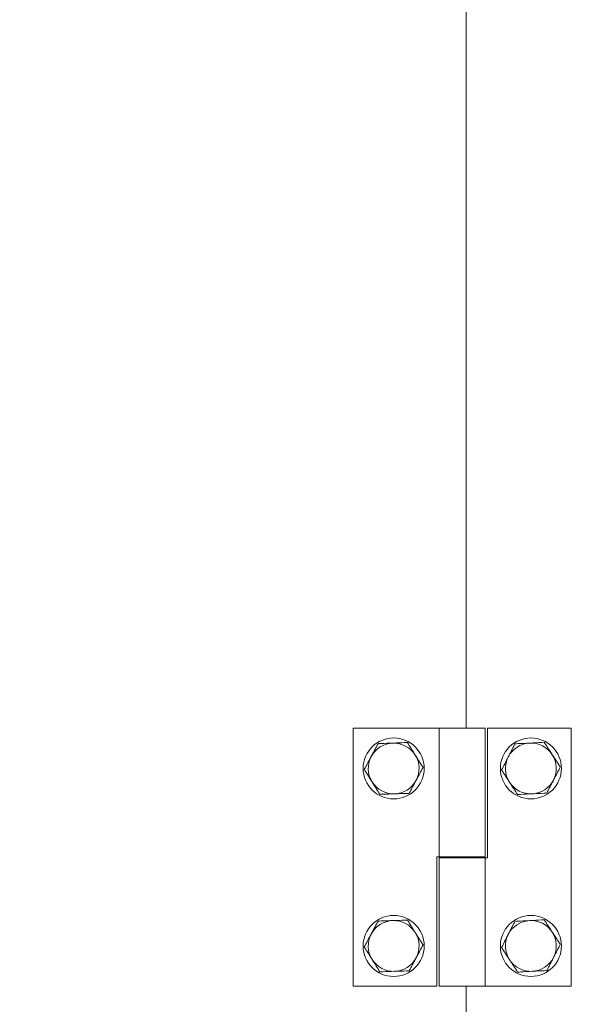
# Model space of a CAD drawing. Units: millimetres. Extents: x 93932 to 104477, y 1389 to 27451.
# Drawn here: x 98385 to 98493, y 17503 to 17697 of the extents above; entities that cross this region are included whole.
import ezdxf

# ---------------------------------------------------------------- set-up
doc = ezdxf.new("R2010")
doc.units = ezdxf.units.MM
doc.layers.add('MH', color=7, linetype='Continuous')

# ---------------------------------------------------------------- blocks, each defined once
blk = doc.blocks.new('apli')
at = {"color": 7, "linetype": 'Continuous', "lineweight": 15}
for p, q in [((33215.23, 34922.3), (33215.23, 34811.39)), ((33215.23, 34922.3), (33215.23, 34811.39)), ((33215.23, 34811.39), (33215.23, 34922.16)), ((33215.23, 34811.39), (33215.23, 34922.16)), ((33211.49, 34811.39), (33194.59, 34811.39)), ((33194.59, 34811.39), (33194.59, 34760.59)), ((33211.49, 34811.39), (33194.59, 34811.39)), ((33194.59, 34811.39), (33194.59, 34760.59)), ((33211.49, 34811.39), (33220.55, 34811.39)), ((33211.49, 34811.39), (33220.55, 34811.39)), ((33221.01, 34811.39), (33221.01, 34785.89)), ((33237.45, 34811.39), (33221.01, 34811.39)), ((33221.01, 34811.39), (33221.01, 34785.89)), ((33237.45, 34811.39), (33221.01, 34811.39)), ((33237.45, 34760.59), (33237.45, 34811.39)), ((33237.45, 34760.59), (33237.45, 34811.39)), ((33211.03, 34786.09), (33211.49, 34786.09)), ((33211.03, 34760.59), (33211.03, 34786.09)), ((33211.03, 34786.09), (33211.49, 34786.09)), ((33211.03, 34760.59), (33211.03, 34786.09)), ((33211.49, 34786.09), (33220.55, 34786.09)), ((33211.49, 34786.09), (33220.55, 34786.09)), ((33220.55, 34785.89), (33211.49, 34785.89)), ((33220.55, 34785.89), (33211.49, 34785.89)), ((33221.01, 34785.89), (33220.55, 34785.89)), ((33221.01, 34785.89), (33220.55, 34785.89)), ((33194.59, 34760.59), (33211.03, 34760.59)), ((33194.59, 34760.59), (33211.03, 34760.59)), ((33220.55, 34760.59), (33211.49, 34760.59)), ((33220.55, 34760.59), (33211.49, 34760.59)), ((33215.23, 34760.59), (33215.23, 34489.27)), ((33215.23, 34489.27), (33215.23, 34760.59)), ((33215.23, 34760.59), (33215.23, 34489.27)), ((33215.23, 34489.27), (33215.23, 34760.59)), ((33220.55, 34760.59), (33237.45, 34760.59)), ((33220.55, 34760.59), (33237.45, 34760.59))]:
    blk.add_line(p, q, dxfattribs=at)
for centre in [(33202.53, 34803.46), (33202.53, 34803.46), (33229.51, 34803.46), (33229.51, 34803.46), (33202.53, 34768.53), (33202.53, 34768.53), (33229.51, 34768.53), (33229.51, 34768.53)]:
    blk.add_circle(centre, 6, dxfattribs=at)
for centre, radius, start, end in [((33202.53, 34803.46), 5, 93.1687, 153.1687), ((33202.53, 34803.46), 5, 93.1687, 153.1687), ((33202.53, 34803.46), 5, 33.1687, 93.1687), ((33202.53, 34803.46), 5, 33.1687, 93.1687), ((33229.51, 34803.46), 5, 91.9381, 151.9381), ((33229.51, 34803.46), 5, 91.9381, 151.9381), ((33229.51, 34803.46), 5, 31.9381, 91.9381), ((33229.51, 34803.46), 5, 31.9381, 91.9381), ((33202.53, 34803.46), 5, 153.1687, 213.1687), ((33202.53, 34803.46), 5, 153.1687, 213.1687), ((33202.53, 34803.46), 5, 333.1687, 33.1687), ((33202.53, 34803.46), 5, 333.1687, 33.1687), ((33229.51, 34803.46), 5, 151.9381, 211.9381), ((33229.51, 34803.46), 5, 151.9381, 211.9381), ((33229.51, 34803.46), 5, 331.9381, 31.9381), ((33229.51, 34803.46), 5, 331.9381, 31.9381), ((33202.53, 34803.46), 5, 213.1687, 273.1687), ((33202.53, 34803.46), 5, 213.1687, 273.1687), ((33202.53, 34803.46), 5, 273.1687, 333.1687), ((33202.53, 34803.46), 5, 273.1687, 333.1687), ((33229.51, 34803.46), 5, 211.9381, 271.9381), ((33229.51, 34803.46), 5, 211.9381, 271.9381), ((33229.51, 34803.46), 5, 271.9381, 331.9381), ((33229.51, 34803.46), 5, 271.9381, 331.9381), ((33202.53, 34768.53), 5, 92.8277, 152.8277), ((33202.53, 34768.53), 5, 92.8277, 152.8277), ((33202.53, 34768.53), 5, 32.8277, 92.8277), ((33202.53, 34768.53), 5, 32.8277, 92.8277), ((33229.51, 34768.53), 5, 91.9381, 151.9381), ((33229.51, 34768.53), 5, 91.9381, 151.9381), ((33229.51, 34768.53), 5, 31.9381, 91.9381), ((33229.51, 34768.53), 5, 31.9381, 91.9381), ((33202.53, 34768.53), 5, 152.8277, 212.8277), ((33202.53, 34768.53), 5, 152.8277, 212.8277), ((33202.53, 34768.53), 5, 332.8277, 32.8277), ((33202.53, 34768.53), 5, 332.8277, 32.8277), ((33229.51, 34768.53), 5, 151.9381, 211.9381), ((33229.51, 34768.53), 5, 151.9381, 211.9381), ((33229.51, 34768.53), 5, 331.9381, 31.9381), ((33229.51, 34768.53), 5, 331.9381, 31.9381), ((33202.53, 34768.53), 5, 212.8277, 272.8277), ((33202.53, 34768.53), 5, 212.8277, 272.8277), ((33202.53, 34768.53), 5, 272.8277, 332.8277), ((33202.53, 34768.53), 5, 272.8277, 332.8277), ((33229.51, 34768.53), 5, 211.9381, 271.9381), ((33229.51, 34768.53), 5, 211.9381, 271.9381), ((33229.51, 34768.53), 5, 271.9381, 331.9381), ((33229.51, 34768.53), 5, 271.9381, 331.9381), ((33189.83, 34624.93), 298.45, 274.8821, 11.6738), ((33189.83, 34624.93), 298.45, 274.8821, 11.6738)]:
    blk.add_arc(centre, radius, start, end, dxfattribs=at)
for points in [[(33211.49, 34811.39), (33211.49, 34786.09)], [(33211.49, 34811.39), (33211.49, 34786.09)], [(33220.55, 34786.09), (33220.55, 34811.39)], [(33220.55, 34786.09), (33220.55, 34811.39)], [(33199.37, 34808.29), (33198.06, 34805.71)], [(33199.37, 34808.29), (33198.06, 34805.71)], [(33226.46, 34808.35), (33225.1, 34805.81)], [(33226.46, 34808.35), (33225.1, 34805.81)], [(33208.29, 34803.77), (33206.71, 34806.19)], [(33208.29, 34803.77), (33206.71, 34806.19)], [(33235.28, 34803.65), (33233.76, 34806.1)], [(33235.28, 34803.65), (33233.76, 34806.1)], [(33196.76, 34803.14), (33198.34, 34800.72)], [(33196.76, 34803.14), (33198.34, 34800.72)], [(33223.74, 34803.26), (33225.27, 34800.81)], [(33223.74, 34803.26), (33225.27, 34800.81)], [(33205.68, 34798.62), (33206.99, 34801.2)], [(33205.68, 34798.62), (33206.99, 34801.2)], [(33232.57, 34798.56), (33233.93, 34801.1)], [(33232.57, 34798.56), (33233.93, 34801.1)], [(33211.49, 34785.89), (33211.49, 34760.59)], [(33211.49, 34785.89), (33211.49, 34760.59)], [(33213.64, 34786.09), (33213.64, 34785.89)], [(33213.64, 34786.09), (33213.64, 34785.89)], [(33218.39, 34785.89), (33218.39, 34786.09)], [(33218.39, 34785.89), (33218.39, 34786.09)], [(33220.55, 34760.59), (33220.55, 34785.89)], [(33220.55, 34760.59), (33220.55, 34785.89)], [(33199.4, 34773.38), (33198.08, 34770.81)], [(33199.4, 34773.38), (33198.08, 34770.81)], [(33226.46, 34773.43), (33225.1, 34770.88)], [(33226.46, 34773.43), (33225.1, 34770.88)], [(33208.29, 34768.82), (33206.73, 34771.24)], [(33208.29, 34768.82), (33206.73, 34771.24)], [(33235.28, 34768.73), (33233.76, 34771.18)], [(33235.28, 34768.73), (33233.76, 34771.18)], [(33196.76, 34768.25), (33198.32, 34765.82)], [(33196.76, 34768.25), (33198.32, 34765.82)], [(33223.74, 34768.33), (33225.27, 34765.89)], [(33223.74, 34768.33), (33225.27, 34765.89)], [(33205.66, 34763.68), (33206.97, 34766.25)], [(33205.66, 34763.68), (33206.97, 34766.25)], [(33232.57, 34763.63), (33233.93, 34766.18)], [(33232.57, 34763.63), (33233.93, 34766.18)]]:
    blk.add_open_spline(points, degree=1, dxfattribs=at)
for points, knots in [([(33202.25, 34808.45), (33202.02, 34808.44), (33201.05, 34808.38), (33200.1, 34808.33), (33199.37, 34808.29)], [0, 0, 0, 0, 0.231849, 1, 1, 1, 1]), ([(33202.25, 34808.45), (33202.02, 34808.44), (33201.05, 34808.38), (33200.1, 34808.33), (33199.37, 34808.29)], [0, 0, 0, 0, 0.231849, 1, 1, 1, 1]), ([(33205.13, 34808.61), (33204.93, 34808.6), (33204, 34808.54), (33203.02, 34808.49), (33202.25, 34808.45)], [0, 0, 0, 0, 0.211001, 1, 1, 1, 1]), ([(33205.13, 34808.61), (33204.93, 34808.6), (33204, 34808.54), (33203.02, 34808.49), (33202.25, 34808.45)], [0, 0, 0, 0, 0.211001, 1, 1, 1, 1]), ([(33206.71, 34806.19), (33206.67, 34806.25), (33206.14, 34807.06), (33205.62, 34807.86), (33205.13, 34808.61)], [0, 0, 0, 0, 0.070201, 1, 1, 1, 1]), ([(33206.71, 34806.19), (33206.67, 34806.25), (33206.14, 34807.06), (33205.62, 34807.86), (33205.13, 34808.61)], [0, 0, 0, 0, 0.070201, 1, 1, 1, 1]), ([(33229.34, 34808.45), (33229.12, 34808.44), (33228.14, 34808.41), (33227.19, 34808.38), (33226.46, 34808.35)], [0, 0, 0, 0, 0.231849, 1, 1, 1, 1]), ([(33229.34, 34808.45), (33229.12, 34808.44), (33228.14, 34808.41), (33227.19, 34808.38), (33226.46, 34808.35)], [0, 0, 0, 0, 0.231849, 1, 1, 1, 1]), ([(33232.23, 34808.55), (33232.03, 34808.54), (33231.09, 34808.51), (33230.11, 34808.48), (33229.34, 34808.45)], [0, 0, 0, 0, 0.211001, 1, 1, 1, 1]), ([(33232.23, 34808.55), (33232.03, 34808.54), (33231.09, 34808.51), (33230.11, 34808.48), (33229.34, 34808.45)], [0, 0, 0, 0, 0.211001, 1, 1, 1, 1]), ([(33233.76, 34806.1), (33233.72, 34806.16), (33233.2, 34806.99), (33232.7, 34807.8), (33232.23, 34808.55)], [0, 0, 0, 0, 0.070201, 1, 1, 1, 1]), ([(33233.76, 34806.1), (33233.72, 34806.16), (33233.2, 34806.99), (33232.7, 34807.8), (33232.23, 34808.55)], [0, 0, 0, 0, 0.070201, 1, 1, 1, 1]), ([(33198.06, 34805.71), (33198.03, 34805.65), (33197.59, 34804.78), (33197.16, 34803.93), (33196.76, 34803.14)], [0, 0, 0, 0, 0.070201, 1, 1, 1, 1]), ([(33198.06, 34805.71), (33198.03, 34805.65), (33197.59, 34804.78), (33197.16, 34803.93), (33196.76, 34803.14)], [0, 0, 0, 0, 0.070201, 1, 1, 1, 1]), ([(33225.1, 34805.81), (33225.07, 34805.75), (33224.61, 34804.89), (33224.16, 34804.04), (33223.74, 34803.26)], [0, 0, 0, 0, 0.0702006, 1, 1, 1, 1]), ([(33225.1, 34805.81), (33225.07, 34805.75), (33224.61, 34804.89), (33224.16, 34804.04), (33223.74, 34803.26)], [0, 0, 0, 0, 0.0702006, 1, 1, 1, 1]), ([(33206.99, 34801.2), (33207.02, 34801.26), (33207.46, 34802.13), (33207.89, 34802.98), (33208.29, 34803.77)], [0, 0, 0, 0, 0.070201, 1, 1, 1, 1]), ([(33206.99, 34801.2), (33207.02, 34801.26), (33207.46, 34802.13), (33207.89, 34802.98), (33208.29, 34803.77)], [0, 0, 0, 0, 0.070201, 1, 1, 1, 1]), ([(33233.93, 34801.1), (33233.96, 34801.16), (33234.42, 34802.02), (33234.87, 34802.87), (33235.28, 34803.65)], [0, 0, 0, 0, 0.070201, 1, 1, 1, 1]), ([(33233.93, 34801.1), (33233.96, 34801.16), (33234.42, 34802.02), (33234.87, 34802.87), (33235.28, 34803.65)], [0, 0, 0, 0, 0.070201, 1, 1, 1, 1]), ([(33198.34, 34800.72), (33198.38, 34800.66), (33198.91, 34799.85), (33199.43, 34799.05), (33199.92, 34798.3)], [0, 0, 0, 0, 0.070201, 1, 1, 1, 1]), ([(33198.34, 34800.72), (33198.38, 34800.66), (33198.91, 34799.85), (33199.43, 34799.05), (33199.92, 34798.3)], [0, 0, 0, 0, 0.070201, 1, 1, 1, 1]), ([(33225.27, 34800.81), (33225.31, 34800.75), (33225.82, 34799.92), (33226.33, 34799.11), (33226.8, 34798.36)], [0, 0, 0, 0, 0.070201, 1, 1, 1, 1]), ([(33225.27, 34800.81), (33225.31, 34800.75), (33225.82, 34799.92), (33226.33, 34799.11), (33226.8, 34798.36)], [0, 0, 0, 0, 0.070201, 1, 1, 1, 1]), ([(33202.8, 34798.46), (33203.57, 34798.51), (33204.55, 34798.56), (33205.49, 34798.61), (33205.68, 34798.62)], [0, 0, 0, 0, 0.788999, 1, 1, 1, 1]), ([(33202.8, 34798.46), (33203.57, 34798.51), (33204.55, 34798.56), (33205.49, 34798.61), (33205.68, 34798.62)], [0, 0, 0, 0, 0.788999, 1, 1, 1, 1]), ([(33229.68, 34798.46), (33230.45, 34798.48), (33231.43, 34798.52), (33232.37, 34798.55), (33232.57, 34798.56)], [0, 0, 0, 0, 0.788999, 1, 1, 1, 1]), ([(33229.68, 34798.46), (33230.45, 34798.48), (33231.43, 34798.52), (33232.37, 34798.55), (33232.57, 34798.56)], [0, 0, 0, 0, 0.788999, 1, 1, 1, 1]), ([(33199.92, 34798.3), (33200.65, 34798.34), (33201.6, 34798.4), (33202.58, 34798.45), (33202.8, 34798.46)], [0, 0, 0, 0, 0.768151, 1, 1, 1, 1]), ([(33199.92, 34798.3), (33200.65, 34798.34), (33201.6, 34798.4), (33202.58, 34798.45), (33202.8, 34798.46)], [0, 0, 0, 0, 0.768151, 1, 1, 1, 1]), ([(33226.8, 34798.36), (33227.53, 34798.39), (33228.48, 34798.42), (33229.46, 34798.45), (33229.68, 34798.46)], [0, 0, 0, 0, 0.768151, 1, 1, 1, 1]), ([(33226.8, 34798.36), (33227.53, 34798.39), (33228.48, 34798.42), (33229.46, 34798.45), (33229.68, 34798.46)], [0, 0, 0, 0, 0.768151, 1, 1, 1, 1]), ([(33202.28, 34773.52), (33202.05, 34773.51), (33201.08, 34773.46), (33200.13, 34773.42), (33199.4, 34773.38)], [0, 0, 0, 0, 0.231849, 1, 1, 1, 1]), ([(33202.28, 34773.52), (33202.05, 34773.51), (33201.08, 34773.46), (33200.13, 34773.42), (33199.4, 34773.38)], [0, 0, 0, 0, 0.231849, 1, 1, 1, 1]), ([(33205.16, 34773.67), (33204.96, 34773.66), (33204.03, 34773.61), (33203.05, 34773.56), (33202.28, 34773.52)], [0, 0, 0, 0, 0.211001, 1, 1, 1, 1]), ([(33205.16, 34773.67), (33204.96, 34773.66), (33204.03, 34773.61), (33203.05, 34773.56), (33202.28, 34773.52)], [0, 0, 0, 0, 0.211001, 1, 1, 1, 1]), ([(33206.73, 34771.24), (33206.69, 34771.3), (33206.16, 34772.12), (33205.64, 34772.92), (33205.16, 34773.67)], [0, 0, 0, 0, 0.070201, 1, 1, 1, 1]), ([(33206.73, 34771.24), (33206.69, 34771.3), (33206.16, 34772.12), (33205.64, 34772.92), (33205.16, 34773.67)], [0, 0, 0, 0, 0.070201, 1, 1, 1, 1]), ([(33229.34, 34773.53), (33229.12, 34773.52), (33228.14, 34773.49), (33227.19, 34773.45), (33226.46, 34773.43)], [0, 0, 0, 0, 0.231849, 1, 1, 1, 1]), ([(33229.34, 34773.53), (33229.12, 34773.52), (33228.14, 34773.49), (33227.19, 34773.45), (33226.46, 34773.43)], [0, 0, 0, 0, 0.231849, 1, 1, 1, 1]), ([(33232.23, 34773.62), (33232.03, 34773.62), (33231.09, 34773.59), (33230.11, 34773.55), (33229.34, 34773.53)], [0, 0, 0, 0, 0.211001, 1, 1, 1, 1]), ([(33232.23, 34773.62), (33232.03, 34773.62), (33231.09, 34773.59), (33230.11, 34773.55), (33229.34, 34773.53)], [0, 0, 0, 0, 0.211001, 1, 1, 1, 1]), ([(33233.76, 34771.18), (33233.72, 34771.23), (33233.2, 34772.06), (33232.7, 34772.87), (33232.23, 34773.62)], [0, 0, 0, 0, 0.070201, 1, 1, 1, 1]), ([(33233.76, 34771.18), (33233.72, 34771.23), (33233.2, 34772.06), (33232.7, 34772.87), (33232.23, 34773.62)], [0, 0, 0, 0, 0.070201, 1, 1, 1, 1]), ([(33198.08, 34770.81), (33198.05, 34770.75), (33197.6, 34769.89), (33197.16, 34769.04), (33196.76, 34768.25)], [0, 0, 0, 0, 0.070201, 1, 1, 1, 1]), ([(33198.08, 34770.81), (33198.05, 34770.75), (33197.6, 34769.89), (33197.16, 34769.04), (33196.76, 34768.25)], [0, 0, 0, 0, 0.070201, 1, 1, 1, 1]), ([(33225.1, 34770.88), (33225.07, 34770.82), (33224.61, 34769.96), (33224.16, 34769.12), (33223.74, 34768.33)], [0, 0, 0, 0, 0.070201, 1, 1, 1, 1]), ([(33225.1, 34770.88), (33225.07, 34770.82), (33224.61, 34769.96), (33224.16, 34769.12), (33223.74, 34768.33)], [0, 0, 0, 0, 0.070201, 1, 1, 1, 1]), ([(33206.97, 34766.25), (33207.01, 34766.31), (33207.45, 34767.18), (33207.89, 34768.02), (33208.29, 34768.82)], [0, 0, 0, 0, 0.070201, 1, 1, 1, 1]), ([(33206.97, 34766.25), (33207.01, 34766.31), (33207.45, 34767.18), (33207.89, 34768.02), (33208.29, 34768.82)], [0, 0, 0, 0, 0.070201, 1, 1, 1, 1]), ([(33233.93, 34766.18), (33233.96, 34766.24), (33234.42, 34767.1), (33234.87, 34767.94), (33235.28, 34768.73)], [0, 0, 0, 0, 0.070201, 1, 1, 1, 1]), ([(33233.93, 34766.18), (33233.96, 34766.24), (33234.42, 34767.1), (33234.87, 34767.94), (33235.28, 34768.73)], [0, 0, 0, 0, 0.070201, 1, 1, 1, 1]), ([(33198.32, 34765.82), (33198.36, 34765.76), (33198.89, 34764.94), (33199.41, 34764.14), (33199.89, 34763.39)], [0, 0, 0, 0, 0.0702006, 1, 1, 1, 1]), ([(33198.32, 34765.82), (33198.36, 34765.76), (33198.89, 34764.94), (33199.41, 34764.14), (33199.89, 34763.39)], [0, 0, 0, 0, 0.0702006, 1, 1, 1, 1]), ([(33225.27, 34765.89), (33225.31, 34765.83), (33225.82, 34765), (33226.33, 34764.19), (33226.8, 34763.44)], [0, 0, 0, 0, 0.070201, 1, 1, 1, 1]), ([(33225.27, 34765.89), (33225.31, 34765.83), (33225.82, 34765), (33226.33, 34764.19), (33226.8, 34763.44)], [0, 0, 0, 0, 0.070201, 1, 1, 1, 1]), ([(33202.77, 34763.54), (33203.54, 34763.57), (33204.52, 34763.62), (33205.46, 34763.67), (33205.66, 34763.68)], [0, 0, 0, 0, 0.788999, 1, 1, 1, 1]), ([(33202.77, 34763.54), (33203.54, 34763.57), (33204.52, 34763.62), (33205.46, 34763.67), (33205.66, 34763.68)], [0, 0, 0, 0, 0.788999, 1, 1, 1, 1]), ([(33199.89, 34763.39), (33200.62, 34763.43), (33201.57, 34763.48), (33202.55, 34763.53), (33202.77, 34763.54)], [0, 0, 0, 0, 0.768151, 1, 1, 1, 1]), ([(33199.89, 34763.39), (33200.62, 34763.43), (33201.57, 34763.48), (33202.55, 34763.53), (33202.77, 34763.54)], [0, 0, 0, 0, 0.768151, 1, 1, 1, 1]), ([(33226.8, 34763.44), (33227.53, 34763.46), (33228.48, 34763.49), (33229.46, 34763.53), (33229.68, 34763.53)], [0, 0, 0, 0, 0.768151, 1, 1, 1, 1]), ([(33226.8, 34763.44), (33227.53, 34763.46), (33228.48, 34763.49), (33229.46, 34763.53), (33229.68, 34763.53)], [0, 0, 0, 0, 0.768151, 1, 1, 1, 1]), ([(33229.68, 34763.53), (33230.45, 34763.56), (33231.43, 34763.59), (33232.37, 34763.62), (33232.57, 34763.63)], [0, 0, 0, 0, 0.788999, 1, 1, 1, 1]), ([(33229.68, 34763.53), (33230.45, 34763.56), (33231.43, 34763.59), (33232.37, 34763.62), (33232.57, 34763.63)], [0, 0, 0, 0, 0.788999, 1, 1, 1, 1])]:
    blk.add_open_spline(points, degree=3, knots=knots, dxfattribs=at)

msp = doc.modelspace()

# ---------------------------------------------------------------- block references
at = {"layer": 'MH', "rotation": 180}
msp.add_blockref('apli', (131687.67, 52317.7, 2350.89), dxfattribs=at)

doc.saveas('drawing.dxf')
